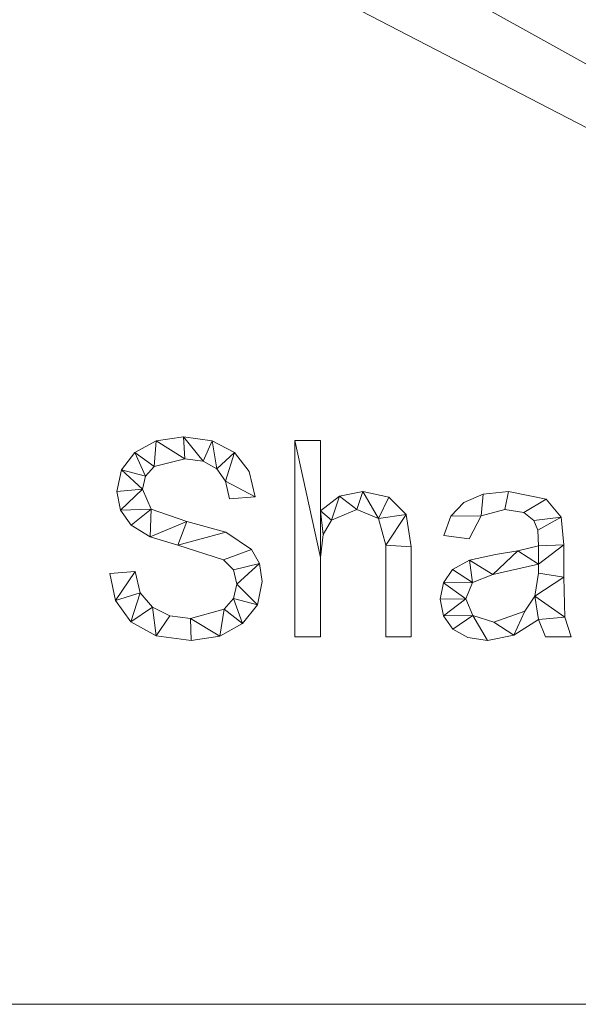
# Model space of a CAD drawing. Units: millimetres. Extents: x -1278 to 10191, y -1214 to 13074.
# Drawn here: x 4082 to 4368, y 6676 to 7181 of the extents above; entities that cross this region are included whole.
import ezdxf

# ---------------------------------------------------------------- set-up
doc = ezdxf.new("R2010")
doc.units = ezdxf.units.MM
doc.layers.add('A-FLOR-____-OTLN', color=192, linetype='Continuous', lineweight=50)
doc.layers.add('A-GENM-____-OTLN', color=13, linetype='Continuous', lineweight=30)

msp = doc.modelspace()

# ---------------------------------------------------------------- meshes
at = {"layer": 'A-FLOR-____-OTLN', "lineweight": 13}
mesh = msp.add_polyface(dxfattribs=at)
corners = [(5240.36, 6675.76, -400), (2840.36, 6675.76, -400), (2840.36, 9375.76, -400), (5240.36, 9375.76, -400)]
mesh.append_faces([[corners[k] for k in face] for face in [(3, 0, 1, 2)]])
mesh = msp.add_polyface(dxfattribs=at)
corners = [(2840.36, 6675.76), (5240.36, 6675.76), (5240.36, 9375.76), (2840.36, 9375.76), (3736.53, 8137.76), (3803.05, 8131.6), (3867.3, 8113.32), (3927.1, 8083.54), (3980.41, 8043.29), (4025.41, 7993.92), (4060.58, 7937.12), (4084.71, 7874.83), (4096.98, 7809.17), (4096.98, 7742.36), (4084.71, 7676.7), (4060.58, 7614.41), (4025.41, 7557.61), (3980.41, 7508.24), (3927.1, 7467.99), (3867.3, 7438.21), (3803.05, 7419.93), (3736.53, 7413.76), (3670.01, 7419.93), (3605.76, 7438.21), (3545.96, 7467.99), (3492.65, 7508.24), (3447.65, 7557.61), (3412.48, 7614.41), (3388.35, 7676.7), (3376.07, 7742.36), (3376.07, 7809.17), (3388.35, 7874.83), (3412.48, 7937.12), (3447.65, 7993.92), (3492.65, 8043.29), (3545.96, 8083.54), (3605.76, 8113.32), (3670.01, 8131.6)]
mesh.append_faces([[corners[k] for k in face] for face in [(26, 0, 25), (30, 0, 29), (19, 1, 18), (16, 1, 15), (7, 2, 6), (9, 2, 8), (5, 3, 4)]], dxfattribs={"vtx0": -1, "vtx1": -1})
mesh.append_faces([[corners[k] for k in face] for face in [(0, 26, 27), (0, 28, 29), (3, 31, 32), (3, 32, 33), (3, 37, 4), (1, 16, 17), (2, 10, 11)]], dxfattribs={"vtx0": -1, "vtx2": -1})
mesh.append_faces([[corners[k] for k in face] for face in [(27, 28, 0), (21, 22, 0), (24, 25, 0), (23, 24, 0), (22, 23, 0), (33, 34, 3), (36, 37, 3), (35, 36, 3), (34, 35, 3), (19, 20, 1), (17, 18, 1), (14, 15, 1), (13, 14, 1), (7, 8, 2), (11, 12, 2), (9, 10, 2)]], dxfattribs={"vtx1": -1, "vtx2": -1})
mesh.append_faces([[corners[k] for k in face] for face in [(20, 21, 0, 1), (3, 0, 30, 31), (12, 13, 1, 2), (5, 6, 2, 3)]], dxfattribs={"vtx1": -1, "vtx3": -1})
mesh = msp.add_polyface(dxfattribs=at)
corners = [(2840.36, 6675.76, -400), (5240.36, 6675.76, -400), (5240.36, 6675.76), (2840.36, 6675.76)]
mesh.append_faces([[corners[k] for k in face] for face in [(0, 1, 2, 3)]])
at = {"layer": 'A-GENM-____-OTLN', "lineweight": 9}
mesh = msp.add_polyface(dxfattribs=at)
corners = [(4189.29, 6935, 10), (4202.33, 6936.05, 10), (4199.4, 6949.04, 10), (4191.85, 6958.69, 10), (4180.39, 6964.67, 10), (4165.74, 6966.67, 10), (4151.57, 6964.69, 10), (4140.73, 6958.75, 10), (4133.84, 6949.79, 10), (4131.54, 6938.73, 10), (4133.37, 6929.07, 10), (4138.86, 6921.39, 10), (4148.51, 6915.49, 10), (4162.8, 6911.12, 10), (4186.22, 6903.63, 10), (4191.31, 6898.57, 10), (4193.01, 6891.2, 10), (4191.37, 6883.9, 10), (4186.44, 6878.29, 10), (4169.21, 6873.53, 10), (4158.64, 6874.98, 10), (4149.75, 6879.31, 10), (4143.5, 6886.81, 10), (4140.86, 6897.75, 10), (4127.82, 6896.64, 10), (4130.85, 6882.86, 10), (4138.7, 6871.9, 10), (4151.58, 6864.74, 10), (4169.67, 6862.36, 10), (4184.35, 6864.51, 10), (4195.97, 6870.96, 10), (4203.53, 6880.66, 10), (4206.05, 6892.57, 10), (4204.68, 6901.77, 10), (4200.55, 6908.89, 10), (4187.32, 6917.87, 10), (4167.37, 6923.39, 10), (4149.09, 6929.72, 10), (4144.58, 6939.83, 10), (4146.1, 6946.57, 10), (4150.64, 6951.49, 10), (4166.35, 6955.49, 10), (4175.8, 6954.21, 10), (4182.77, 6950.35, 10), (4187.26, 6943.95, 10)]
mesh.append_faces([[corners[k] for k in face] for face in [(44, 3, 43)]], dxfattribs={"vtx0": -1, "vtx1": -1})
mesh.append_faces([[corners[k] for k in face] for face in [(22, 25, 26, 21), (20, 27, 28, 19), (19, 28, 29, 18), (27, 20, 21, 26), (39, 7, 8, 38), (37, 11, 12, 36), (40, 6, 7, 39), (6, 40, 41, 5), (36, 12, 13, 35), (30, 17, 18, 29), (34, 14, 15, 33), (35, 13, 14, 34), (31, 16, 17, 30), (33, 15, 16), (4, 42, 43, 3), (5, 41, 42, 4)]], dxfattribs={"vtx0": -1, "vtx2": -1})
mesh.append_faces([[corners[k] for k in face] for face in [(16, 31, 32, 33)]], dxfattribs={"vtx0": -1, "vtx3": -1})
mesh.append_faces([[corners[k] for k in face] for face in [(0, 1, 44)]], dxfattribs={"vtx1": -1})
mesh.append_faces([[corners[k] for k in face] for face in [(9, 10, 38, 8), (2, 3, 44, 1)]], dxfattribs={"vtx1": -1, "vtx2": -1})
mesh.append_faces([[corners[k] for k in face] for face in [(10, 11, 37, 38)]], dxfattribs={"vtx1": -1, "vtx3": -1})
mesh.append_faces([[corners[k] for k in face] for face in [(23, 24, 25, 22)]], dxfattribs={"vtx2": -1})
mesh = msp.add_polyface(dxfattribs=at)
corners = [(4189.29, 6935), (4187.26, 6943.95), (4182.77, 6950.35), (4175.8, 6954.21), (4166.35, 6955.49), (4150.64, 6951.49), (4146.1, 6946.57), (4144.58, 6939.83), (4149.09, 6929.72), (4167.37, 6923.39), (4187.32, 6917.87), (4200.55, 6908.89), (4204.68, 6901.77), (4206.05, 6892.57), (4203.53, 6880.66), (4195.97, 6870.96), (4184.35, 6864.51), (4169.67, 6862.36), (4151.58, 6864.74), (4138.7, 6871.9), (4130.85, 6882.86), (4127.82, 6896.64), (4140.86, 6897.75), (4143.5, 6886.81), (4149.75, 6879.31), (4158.64, 6874.98), (4169.21, 6873.53), (4186.44, 6878.29), (4191.37, 6883.9), (4193.01, 6891.2), (4191.31, 6898.57), (4186.22, 6903.63), (4162.8, 6911.12), (4148.51, 6915.49), (4138.86, 6921.39), (4133.37, 6929.07), (4131.54, 6938.73), (4133.84, 6949.79), (4140.73, 6958.75), (4151.57, 6964.69), (4165.74, 6966.67), (4180.39, 6964.67), (4191.85, 6958.69), (4199.4, 6949.04), (4202.33, 6936.05)]
mesh.append_faces([[corners[k] for k in face] for face in [(22, 20, 21)]], dxfattribs={"vtx0": -1})
mesh.append_faces([[corners[k] for k in face] for face in [(25, 18, 24)]], dxfattribs={"vtx0": -1, "vtx1": -1})
mesh.append_faces([[corners[k] for k in face] for face in [(28, 14, 15, 27), (27, 15, 16, 26), (42, 1, 2, 41), (41, 2, 3, 40), (40, 3, 4, 39), (32, 9, 10), (19, 23, 24, 18), (23, 19, 20, 22), (33, 8, 9, 32), (5, 38, 39, 4), (38, 5, 6, 37), (7, 36, 37, 6), (26, 16, 17)]], dxfattribs={"vtx0": -1, "vtx2": -1})
mesh.append_faces([[corners[k] for k in face] for face in [(1, 42, 43, 44), (8, 33, 34, 35)]], dxfattribs={"vtx0": -1, "vtx3": -1})
mesh.append_faces([[corners[k] for k in face] for face in [(13, 14, 29, 12), (29, 30, 12), (28, 29, 14)]], dxfattribs={"vtx1": -1, "vtx2": -1})
mesh.append_faces([[corners[k] for k in face] for face in [(11, 12, 30, 31), (31, 32, 10, 11), (17, 18, 25, 26), (7, 8, 35, 36)]], dxfattribs={"vtx1": -1, "vtx3": -1})
mesh.append_faces([[corners[k] for k in face] for face in [(44, 0, 1)]], dxfattribs={"vtx2": -1})
mesh = msp.add_polyface(dxfattribs=at)
corners = [(4140.73, 6958.75, 10), (4151.57, 6964.69, 10), (4151.57, 6964.69), (4140.73, 6958.75)]
mesh.append_faces([[corners[k] for k in face] for face in [(3, 0, 1, 2)]])
mesh = msp.add_polyface(dxfattribs=at)
corners = [(4151.57, 6964.69, 10), (4165.74, 6966.67, 10), (4165.74, 6966.67), (4151.57, 6964.69)]
mesh.append_faces([[corners[k] for k in face] for face in [(0, 1, 2, 3)]])
mesh = msp.add_polyface(dxfattribs=at)
corners = [(4165.74, 6966.67, 10), (4180.39, 6964.67, 10), (4180.39, 6964.67), (4165.74, 6966.67)]
mesh.append_faces([[corners[k] for k in face] for face in [(3, 0, 1, 2)]])
mesh = msp.add_polyface(dxfattribs=at)
corners = [(4180.39, 6964.67, 10), (4191.85, 6958.69, 10), (4191.85, 6958.69), (4180.39, 6964.67)]
mesh.append_faces([[corners[k] for k in face] for face in [(0, 1, 2, 3)]])
mesh = msp.add_polyface(dxfattribs=at)
corners = [(4282.42, 6864.22, 10), (4282.42, 6910.38, 10), (4279.85, 6926.98, 10), (4270.9, 6935.85, 10), (4257.54, 6938.73, 10), (4245.61, 6936.24, 10), (4235.85, 6928.77, 10), (4235.85, 6964.8, 10), (4222.82, 6964.8, 10), (4222.82, 6864.22, 10), (4235.85, 6864.22, 10), (4235.85, 6904.88, 10), (4237.29, 6916.57, 10), (4241.59, 6924.04, 10), (4254.6, 6929.41, 10), (4265.67, 6924.86, 10), (4269.38, 6911.19, 10), (4269.38, 6864.22, 10)]
mesh.append_faces([[corners[k] for k in face] for face in [(6, 12, 13, 5), (6, 11, 12), (16, 1, 2), (15, 3, 4, 14), (5, 13, 14, 4)]], dxfattribs={"vtx0": -1, "vtx2": -1})
mesh.append_faces([[corners[k] for k in face] for face in [(2, 3, 15, 16)]], dxfattribs={"vtx1": -1, "vtx3": -1})
mesh.append_faces([[corners[k] for k in face] for face in [(17, 0, 1, 16), (9, 10, 11, 8)]], dxfattribs={"vtx2": -1})
mesh.append_faces([[corners[k] for k in face] for face in [(6, 7, 8, 11)]], dxfattribs={"vtx2": -1, "vtx3": -1})
mesh = msp.add_polyface(dxfattribs=at)
corners = [(4282.42, 6864.22), (4269.38, 6864.22), (4269.38, 6911.19), (4265.67, 6924.86), (4254.6, 6929.41), (4241.59, 6924.04), (4237.29, 6916.57), (4235.85, 6904.88), (4235.85, 6864.22), (4222.82, 6864.22), (4222.82, 6964.8), (4235.85, 6964.8), (4235.85, 6928.77), (4245.61, 6936.24), (4257.54, 6938.73), (4270.9, 6935.85), (4279.85, 6926.98), (4282.42, 6910.38)]
mesh.append_faces([[corners[k] for k in face] for face in [(7, 12, 6)]], dxfattribs={"vtx0": -1, "vtx1": -1})
mesh.append_faces([[corners[k] for k in face] for face in [(14, 3, 4, 13), (5, 12, 13, 4)]], dxfattribs={"vtx0": -1, "vtx2": -1})
mesh.append_faces([[corners[k] for k in face] for face in [(3, 14, 15, 16)]], dxfattribs={"vtx0": -1, "vtx3": -1})
mesh.append_faces([[corners[k] for k in face] for face in [(1, 2, 17, 0)]], dxfattribs={"vtx1": -1})
mesh.append_faces([[corners[k] for k in face] for face in [(5, 6, 12)]], dxfattribs={"vtx1": -1, "vtx2": -1})
mesh.append_faces([[corners[k] for k in face] for face in [(2, 3, 16, 17)]], dxfattribs={"vtx1": -1, "vtx3": -1})
mesh.append_faces([[corners[k] for k in face] for face in [(10, 11, 12, 7)]], dxfattribs={"vtx2": -1, "vtx3": -1})
mesh.append_faces([[corners[k] for k in face] for face in [(7, 8, 9, 10)]], dxfattribs={"vtx3": -1})
mesh = msp.add_polyface(dxfattribs=at)
corners = [(4222.82, 6964.8, 10), (4235.85, 6964.8, 10), (4235.85, 6964.8), (4222.82, 6964.8)]
mesh.append_faces([[corners[k] for k in face] for face in [(0, 1, 2, 3)]])
mesh = msp.add_polyface(dxfattribs=at)
corners = [(4222.82, 6864.22, 10), (4222.82, 6964.8, 10), (4222.82, 6964.8), (4222.82, 6864.22)]
mesh.append_faces([[corners[k] for k in face] for face in [(0, 1, 2, 3)]])
mesh = msp.add_polyface(dxfattribs=at)
corners = [(4235.85, 6964.8, 10), (4235.85, 6928.77, 10), (4235.85, 6928.77), (4235.85, 6964.8)]
mesh.append_faces([[corners[k] for k in face] for face in [(0, 1, 2, 3)]])
mesh = msp.add_polyface(dxfattribs=at)
corners = [(4133.84, 6949.79, 10), (4140.73, 6958.75, 10), (4140.73, 6958.75), (4133.84, 6949.79)]
mesh.append_faces([[corners[k] for k in face] for face in [(0, 1, 2, 3)]])
mesh = msp.add_polyface(dxfattribs=at)
corners = [(4191.85, 6958.69, 10), (4199.4, 6949.04, 10), (4199.4, 6949.04), (4191.85, 6958.69)]
mesh.append_faces([[corners[k] for k in face] for face in [(0, 1, 2, 3)]])
mesh = msp.add_polyface(dxfattribs=at)
corners = [(4166.35, 6955.49, 10), (4150.64, 6951.49, 10), (4150.64, 6951.49), (4166.35, 6955.49)]
mesh.append_faces([[corners[k] for k in face] for face in [(3, 0, 1, 2)]])
mesh = msp.add_polyface(dxfattribs=at)
corners = [(4175.8, 6954.21, 10), (4166.35, 6955.49, 10), (4166.35, 6955.49), (4175.8, 6954.21)]
mesh.append_faces([[corners[k] for k in face] for face in [(0, 1, 2, 3)]])
mesh = msp.add_polyface(dxfattribs=at)
corners = [(4182.77, 6950.35, 10), (4175.8, 6954.21, 10), (4175.8, 6954.21), (4182.77, 6950.35)]
mesh.append_faces([[corners[k] for k in face] for face in [(0, 1, 2, 3)]])
mesh = msp.add_polyface(dxfattribs=at)
corners = [(4131.54, 6938.73, 10), (4133.84, 6949.79, 10), (4133.84, 6949.79), (4131.54, 6938.73)]
mesh.append_faces([[corners[k] for k in face] for face in [(3, 0, 1, 2)]])
mesh = msp.add_polyface(dxfattribs=at)
corners = [(4150.64, 6951.49, 10), (4146.1, 6946.57, 10), (4146.1, 6946.57), (4150.64, 6951.49)]
mesh.append_faces([[corners[k] for k in face] for face in [(0, 1, 2, 3)]])
mesh = msp.add_polyface(dxfattribs=at)
corners = [(4187.26, 6943.95, 10), (4182.77, 6950.35, 10), (4182.77, 6950.35), (4187.26, 6943.95)]
mesh.append_faces([[corners[k] for k in face] for face in [(0, 1, 2, 3)]])
mesh = msp.add_polyface(dxfattribs=at)
corners = [(4199.4, 6949.04, 10), (4202.33, 6936.05, 10), (4202.33, 6936.05), (4199.4, 6949.04)]
mesh.append_faces([[corners[k] for k in face] for face in [(0, 1, 2, 3)]])
mesh = msp.add_polyface(dxfattribs=at)
corners = [(4146.1, 6946.57, 10), (4144.58, 6939.83, 10), (4144.58, 6939.83), (4146.1, 6946.57)]
mesh.append_faces([[corners[k] for k in face] for face in [(0, 1, 2, 3)]])
mesh = msp.add_polyface(dxfattribs=at)
corners = [(4189.29, 6935, 10), (4187.26, 6943.95, 10), (4187.26, 6943.95), (4189.29, 6935)]
mesh.append_faces([[corners[k] for k in face] for face in [(0, 1, 2, 3)]])
mesh = msp.add_polyface(dxfattribs=at)
corners = [(4133.37, 6929.07, 10), (4131.54, 6938.73, 10), (4131.54, 6938.73), (4133.37, 6929.07)]
mesh.append_faces([[corners[k] for k in face] for face in [(0, 1, 2, 3)]])
mesh = msp.add_polyface(dxfattribs=at)
corners = [(4144.58, 6939.83, 10), (4149.09, 6929.72, 10), (4149.09, 6929.72), (4144.58, 6939.83)]
mesh.append_faces([[corners[k] for k in face] for face in [(0, 1, 2, 3)]])
mesh = msp.add_polyface(dxfattribs=at)
corners = [(4245.61, 6936.24, 10), (4257.54, 6938.73, 10), (4257.54, 6938.73), (4245.61, 6936.24)]
mesh.append_faces([[corners[k] for k in face] for face in [(0, 1, 2, 3)]])
mesh = msp.add_polyface(dxfattribs=at)
corners = [(4257.54, 6938.73, 10), (4270.9, 6935.85, 10), (4270.9, 6935.85), (4257.54, 6938.73)]
mesh.append_faces([[corners[k] for k in face] for face in [(0, 1, 2, 3)]])
mesh = msp.add_polyface(dxfattribs=at)
corners = [(4364.38, 6864.22, 10), (4361.21, 6874.35, 10), (4360.65, 6894.72, 10), (4360.65, 6911.34, 10), (4359.24, 6925.47, 10), (4351.65, 6934.84, 10), (4332.28, 6938.73, 10), (4319.31, 6937.31, 10), (4309.47, 6933.05, 10), (4302.76, 6925.98, 10), (4299.19, 6916.11, 10), (4312.22, 6914.51, 10), (4318.35, 6926.26, 10), (4330.5, 6929.41, 10), (4340.14, 6927.86, 10), (4345.33, 6923.77, 10), (4347.28, 6918.86, 10), (4347.62, 6910.79, 10), (4337.11, 6908.23, 10), (4325.7, 6906.48, 10), (4312.35, 6903.56, 10), (4303.67, 6898.64, 10), (4298.91, 6891.9, 10), (4297.32, 6883.54, 10), (4298.94, 6874.93, 10), (4303.8, 6868.18, 10), (4311.46, 6863.81, 10), (4321.51, 6862.36, 10), (4335.05, 6865.02, 10), (4347.62, 6873.01, 10), (4351.34, 6864.22, 10), (4347.62, 6896.82, 10), (4345.89, 6885.09, 10), (4340.73, 6877.37, 10), (4324.83, 6871.67, 10), (4314.09, 6875.08, 10), (4310.36, 6883.75, 10), (4313.82, 6892.04, 10), (4324.2, 6896.12, 10), (4347.62, 6901.47, 10)]
mesh.append_faces([[corners[k] for k in face] for face in [(25, 35, 24)]], dxfattribs={"vtx0": -1, "vtx1": -1})
mesh.append_faces([[corners[k] for k in face] for face in [(39, 3, 17)]], dxfattribs={"vtx0": -1, "vtx1": -1, "vtx2": -1})
mesh.append_faces([[corners[k] for k in face] for face in [(32, 29, 1, 2)]], dxfattribs={"vtx0": -1, "vtx1": -1, "vtx3": -1})
mesh.append_faces([[corners[k] for k in face] for face in [(33, 28, 29, 32), (36, 23, 24, 35), (18, 38, 39, 17), (4, 15, 16), (5, 14, 15, 4), (6, 13, 14, 5), (13, 6, 7, 12), (37, 21, 22)]], dxfattribs={"vtx0": -1, "vtx2": -1})
mesh.append_faces([[corners[k] for k in face] for face in [(35, 25, 26, 27), (38, 18, 19, 20), (12, 7, 8, 9)]], dxfattribs={"vtx0": -1, "vtx3": -1})
mesh.append_faces([[corners[k] for k in face] for face in [(31, 32, 2), (33, 34, 28)]], dxfattribs={"vtx1": -1, "vtx2": -1})
mesh.append_faces([[corners[k] for k in face] for face in [(39, 31, 2, 3), (34, 35, 27, 28), (37, 38, 20, 21), (22, 23, 36, 37), (3, 4, 16, 17)]], dxfattribs={"vtx1": -1, "vtx3": -1})
mesh.append_faces([[corners[k] for k in face] for face in [(30, 0, 1, 29)]], dxfattribs={"vtx2": -1})
mesh.append_faces([[corners[k] for k in face] for face in [(9, 10, 11, 12)]], dxfattribs={"vtx3": -1})
mesh = msp.add_polyface(dxfattribs=at)
corners = [(4364.38, 6864.22), (4351.34, 6864.22), (4347.62, 6873.01), (4335.05, 6865.02), (4321.51, 6862.36), (4311.46, 6863.81), (4303.8, 6868.18), (4298.94, 6874.93), (4297.32, 6883.54), (4298.91, 6891.9), (4303.67, 6898.64), (4312.35, 6903.56), (4325.7, 6906.48), (4337.11, 6908.23), (4347.62, 6910.79), (4347.28, 6918.86), (4345.33, 6923.77), (4340.14, 6927.86), (4330.5, 6929.41), (4318.35, 6926.26), (4312.22, 6914.51), (4299.19, 6916.11), (4302.76, 6925.98), (4309.47, 6933.05), (4319.31, 6937.31), (4332.28, 6938.73), (4351.65, 6934.84), (4359.24, 6925.47), (4360.65, 6911.34), (4360.65, 6894.72), (4361.21, 6874.35), (4347.62, 6896.82), (4347.62, 6901.47), (4324.2, 6896.12), (4313.82, 6892.04), (4310.36, 6883.75), (4314.09, 6875.08), (4324.83, 6871.67), (4340.73, 6877.37), (4345.89, 6885.09)]
mesh.append_faces([[corners[k] for k in face] for face in [(33, 13, 32), (35, 9, 34)]], dxfattribs={"vtx0": -1, "vtx1": -1})
mesh.append_faces([[corners[k] for k in face] for face in [(30, 2, 39)]], dxfattribs={"vtx0": -1, "vtx1": -1, "vtx2": -1})
mesh.append_faces([[corners[k] for k in face] for face in [(15, 27, 28, 14), (27, 15, 16), (29, 31, 32, 28), (7, 35, 36, 6), (4, 36, 37, 3)]], dxfattribs={"vtx0": -1, "vtx2": -1})
mesh.append_faces([[corners[k] for k in face] for face in [(32, 13, 14, 28)]], dxfattribs={"vtx0": -1, "vtx2": -1, "vtx3": -1})
mesh.append_faces([[corners[k] for k in face] for face in [(34, 9, 10, 11), (35, 7, 8, 9)]], dxfattribs={"vtx0": -1, "vtx3": -1})
mesh.append_faces([[corners[k] for k in face] for face in [(12, 13, 33, 11), (23, 24, 19, 22), (37, 38, 3), (33, 34, 11), (5, 6, 36, 4)]], dxfattribs={"vtx1": -1, "vtx2": -1})
mesh.append_faces([[corners[k] for k in face] for face in [(16, 17, 26, 27), (17, 18, 25, 26), (24, 25, 18, 19), (39, 31, 29, 30), (38, 39, 2, 3)]], dxfattribs={"vtx1": -1, "vtx3": -1})
mesh.append_faces([[corners[k] for k in face] for face in [(20, 21, 22, 19)]], dxfattribs={"vtx2": -1})
mesh.append_faces([[corners[k] for k in face] for face in [(30, 0, 1, 2)]], dxfattribs={"vtx3": -1})
mesh = msp.add_polyface(dxfattribs=at)
corners = [(4309.47, 6933.05, 10), (4319.31, 6937.31, 10), (4319.31, 6937.31), (4309.47, 6933.05)]
mesh.append_faces([[corners[k] for k in face] for face in [(3, 0, 1, 2)]])
mesh = msp.add_polyface(dxfattribs=at)
corners = [(4319.31, 6937.31, 10), (4332.28, 6938.73, 10), (4332.28, 6938.73), (4319.31, 6937.31)]
mesh.append_faces([[corners[k] for k in face] for face in [(0, 1, 2, 3)]])
mesh = msp.add_polyface(dxfattribs=at)
corners = [(4332.28, 6938.73, 10), (4351.65, 6934.84, 10), (4351.65, 6934.84), (4332.28, 6938.73)]
mesh.append_faces([[corners[k] for k in face] for face in [(0, 1, 2, 3)]])
mesh = msp.add_polyface(dxfattribs=at)
corners = [(4202.33, 6936.05, 10), (4189.29, 6935, 10), (4189.29, 6935), (4202.33, 6936.05)]
mesh.append_faces([[corners[k] for k in face] for face in [(0, 1, 2, 3)]])
mesh = msp.add_polyface(dxfattribs=at)
corners = [(4235.85, 6928.77, 10), (4245.61, 6936.24, 10), (4245.61, 6936.24), (4235.85, 6928.77)]
mesh.append_faces([[corners[k] for k in face] for face in [(0, 1, 2, 3)]])
mesh = msp.add_polyface(dxfattribs=at)
corners = [(4270.9, 6935.85, 10), (4279.85, 6926.98, 10), (4279.85, 6926.98), (4270.9, 6935.85)]
mesh.append_faces([[corners[k] for k in face] for face in [(0, 1, 2, 3)]])
mesh = msp.add_polyface(dxfattribs=at)
corners = [(4302.76, 6925.98, 10), (4309.47, 6933.05, 10), (4309.47, 6933.05), (4302.76, 6925.98)]
mesh.append_faces([[corners[k] for k in face] for face in [(3, 0, 1, 2)]])
mesh = msp.add_polyface(dxfattribs=at)
corners = [(4351.65, 6934.84, 10), (4359.24, 6925.47, 10), (4359.24, 6925.47), (4351.65, 6934.84)]
mesh.append_faces([[corners[k] for k in face] for face in [(3, 0, 1, 2)]])
mesh = msp.add_polyface(dxfattribs=at)
corners = [(4138.86, 6921.39, 10), (4133.37, 6929.07, 10), (4133.37, 6929.07), (4138.86, 6921.39)]
mesh.append_faces([[corners[k] for k in face] for face in [(0, 1, 2, 3)]])
mesh = msp.add_polyface(dxfattribs=at)
corners = [(4149.09, 6929.72, 10), (4167.37, 6923.39, 10), (4167.37, 6923.39), (4149.09, 6929.72)]
mesh.append_faces([[corners[k] for k in face] for face in [(0, 1, 2, 3)]])
mesh = msp.add_polyface(dxfattribs=at)
corners = [(4254.6, 6929.41, 10), (4241.59, 6924.04, 10), (4241.59, 6924.04), (4254.6, 6929.41)]
mesh.append_faces([[corners[k] for k in face] for face in [(0, 1, 2, 3)]])
mesh = msp.add_polyface(dxfattribs=at)
corners = [(4265.67, 6924.86, 10), (4254.6, 6929.41, 10), (4254.6, 6929.41), (4265.67, 6924.86)]
mesh.append_faces([[corners[k] for k in face] for face in [(0, 1, 2, 3)]])
mesh = msp.add_polyface(dxfattribs=at)
corners = [(4279.85, 6926.98, 10), (4282.42, 6910.38, 10), (4282.42, 6910.38), (4279.85, 6926.98)]
mesh.append_faces([[corners[k] for k in face] for face in [(0, 1, 2, 3)]])
mesh = msp.add_polyface(dxfattribs=at)
corners = [(4330.5, 6929.41, 10), (4318.35, 6926.26, 10), (4318.35, 6926.26), (4330.5, 6929.41)]
mesh.append_faces([[corners[k] for k in face] for face in [(0, 1, 2, 3)]])
mesh = msp.add_polyface(dxfattribs=at)
corners = [(4340.14, 6927.86, 10), (4330.5, 6929.41, 10), (4330.5, 6929.41), (4340.14, 6927.86)]
mesh.append_faces([[corners[k] for k in face] for face in [(0, 1, 2, 3)]])
mesh = msp.add_polyface(dxfattribs=at)
corners = [(4345.33, 6923.77, 10), (4340.14, 6927.86, 10), (4340.14, 6927.86), (4345.33, 6923.77)]
mesh.append_faces([[corners[k] for k in face] for face in [(3, 0, 1, 2)]])
mesh = msp.add_polyface(dxfattribs=at)
corners = [(4167.37, 6923.39, 10), (4187.32, 6917.87, 10), (4187.32, 6917.87), (4167.37, 6923.39)]
mesh.append_faces([[corners[k] for k in face] for face in [(3, 0, 1, 2)]])
mesh = msp.add_polyface(dxfattribs=at)
corners = [(4241.59, 6924.04, 10), (4237.29, 6916.57, 10), (4237.29, 6916.57), (4241.59, 6924.04)]
mesh.append_faces([[corners[k] for k in face] for face in [(0, 1, 2, 3)]])
mesh = msp.add_polyface(dxfattribs=at)
corners = [(4269.38, 6911.19, 10), (4265.67, 6924.86, 10), (4265.67, 6924.86), (4269.38, 6911.19)]
mesh.append_faces([[corners[k] for k in face] for face in [(0, 1, 2, 3)]])
mesh = msp.add_polyface(dxfattribs=at)
corners = [(4299.19, 6916.11, 10), (4302.76, 6925.98, 10), (4302.76, 6925.98), (4299.19, 6916.11)]
mesh.append_faces([[corners[k] for k in face] for face in [(0, 1, 2, 3)]])
mesh = msp.add_polyface(dxfattribs=at)
corners = [(4318.35, 6926.26, 10), (4312.22, 6914.51, 10), (4312.22, 6914.51), (4318.35, 6926.26)]
mesh.append_faces([[corners[k] for k in face] for face in [(0, 1, 2, 3)]])
mesh = msp.add_polyface(dxfattribs=at)
corners = [(4347.28, 6918.86, 10), (4345.33, 6923.77, 10), (4345.33, 6923.77), (4347.28, 6918.86)]
mesh.append_faces([[corners[k] for k in face] for face in [(3, 0, 1, 2)]])
mesh = msp.add_polyface(dxfattribs=at)
corners = [(4359.24, 6925.47, 10), (4360.65, 6911.34, 10), (4360.65, 6911.34), (4359.24, 6925.47)]
mesh.append_faces([[corners[k] for k in face] for face in [(0, 1, 2, 3)]])
mesh = msp.add_polyface(dxfattribs=at)
corners = [(4148.51, 6915.49, 10), (4138.86, 6921.39, 10), (4138.86, 6921.39), (4148.51, 6915.49)]
mesh.append_faces([[corners[k] for k in face] for face in [(3, 0, 1, 2)]])
mesh = msp.add_polyface(dxfattribs=at)
corners = [(4187.32, 6917.87, 10), (4200.55, 6908.89, 10), (4200.55, 6908.89), (4187.32, 6917.87)]
mesh.append_faces([[corners[k] for k in face] for face in [(0, 1, 2, 3)]])
mesh = msp.add_polyface(dxfattribs=at)
corners = [(4237.29, 6916.57, 10), (4235.85, 6904.88, 10), (4235.85, 6904.88), (4237.29, 6916.57)]
mesh.append_faces([[corners[k] for k in face] for face in [(3, 0, 1, 2)]])
mesh = msp.add_polyface(dxfattribs=at)
corners = [(4347.62, 6910.79, 10), (4347.28, 6918.86, 10), (4347.28, 6918.86), (4347.62, 6910.79)]
mesh.append_faces([[corners[k] for k in face] for face in [(0, 1, 2, 3)]])
mesh = msp.add_polyface(dxfattribs=at)
corners = [(4162.8, 6911.12, 10), (4148.51, 6915.49, 10), (4148.51, 6915.49), (4162.8, 6911.12)]
mesh.append_faces([[corners[k] for k in face] for face in [(0, 1, 2, 3)]])
mesh = msp.add_polyface(dxfattribs=at)
corners = [(4312.22, 6914.51, 10), (4299.19, 6916.11, 10), (4299.19, 6916.11), (4312.22, 6914.51)]
mesh.append_faces([[corners[k] for k in face] for face in [(3, 0, 1, 2)]])
mesh = msp.add_polyface(dxfattribs=at)
corners = [(4186.22, 6903.63, 10), (4162.8, 6911.12, 10), (4162.8, 6911.12), (4186.22, 6903.63)]
mesh.append_faces([[corners[k] for k in face] for face in [(3, 0, 1, 2)]])
mesh = msp.add_polyface(dxfattribs=at)
corners = [(4200.55, 6908.89, 10), (4204.68, 6901.77, 10), (4204.68, 6901.77), (4200.55, 6908.89)]
mesh.append_faces([[corners[k] for k in face] for face in [(0, 1, 2, 3)]])
mesh = msp.add_polyface(dxfattribs=at)
corners = [(4269.38, 6864.22, 10), (4269.38, 6911.19, 10), (4269.38, 6911.19), (4269.38, 6864.22)]
mesh.append_faces([[corners[k] for k in face] for face in [(0, 1, 2, 3)]])
mesh = msp.add_polyface(dxfattribs=at)
corners = [(4282.42, 6910.38, 10), (4282.42, 6864.22, 10), (4282.42, 6864.22), (4282.42, 6910.38)]
mesh.append_faces([[corners[k] for k in face] for face in [(0, 1, 2, 3)]])
mesh = msp.add_polyface(dxfattribs=at)
corners = [(4312.35, 6903.56, 10), (4325.7, 6906.48, 10), (4325.7, 6906.48), (4312.35, 6903.56)]
mesh.append_faces([[corners[k] for k in face] for face in [(0, 1, 2, 3)]])
mesh = msp.add_polyface(dxfattribs=at)
corners = [(4325.7, 6906.48, 10), (4337.11, 6908.23, 10), (4337.11, 6908.23), (4325.7, 6906.48)]
mesh.append_faces([[corners[k] for k in face] for face in [(0, 1, 2, 3)]])
mesh = msp.add_polyface(dxfattribs=at)
corners = [(4337.11, 6908.23, 10), (4347.62, 6910.79, 10), (4347.62, 6910.79), (4337.11, 6908.23)]
mesh.append_faces([[corners[k] for k in face] for face in [(3, 0, 1, 2)]])
mesh = msp.add_polyface(dxfattribs=at)
corners = [(4360.65, 6911.34, 10), (4360.65, 6894.72, 10), (4360.65, 6894.72), (4360.65, 6911.34)]
mesh.append_faces([[corners[k] for k in face] for face in [(3, 0, 1, 2)]])
mesh = msp.add_polyface(dxfattribs=at)
corners = [(4191.31, 6898.57, 10), (4186.22, 6903.63, 10), (4186.22, 6903.63), (4191.31, 6898.57)]
mesh.append_faces([[corners[k] for k in face] for face in [(0, 1, 2, 3)]])
mesh = msp.add_polyface(dxfattribs=at)
corners = [(4204.68, 6901.77, 10), (4206.05, 6892.57, 10), (4206.05, 6892.57), (4204.68, 6901.77)]
mesh.append_faces([[corners[k] for k in face] for face in [(3, 0, 1, 2)]])
mesh = msp.add_polyface(dxfattribs=at)
corners = [(4235.85, 6904.88, 10), (4235.85, 6864.22, 10), (4235.85, 6864.22), (4235.85, 6904.88)]
mesh.append_faces([[corners[k] for k in face] for face in [(0, 1, 2, 3)]])
mesh = msp.add_polyface(dxfattribs=at)
corners = [(4303.67, 6898.64, 10), (4312.35, 6903.56, 10), (4312.35, 6903.56), (4303.67, 6898.64)]
mesh.append_faces([[corners[k] for k in face] for face in [(0, 1, 2, 3)]])
mesh = msp.add_polyface(dxfattribs=at)
corners = [(4347.62, 6901.47, 10), (4324.2, 6896.12, 10), (4324.2, 6896.12), (4347.62, 6901.47)]
mesh.append_faces([[corners[k] for k in face] for face in [(0, 1, 2, 3)]])
mesh = msp.add_polyface(dxfattribs=at)
corners = [(4347.62, 6896.82, 10), (4347.62, 6901.47, 10), (4347.62, 6901.47), (4347.62, 6896.82)]
mesh.append_faces([[corners[k] for k in face] for face in [(3, 0, 1, 2)]])
mesh = msp.add_polyface(dxfattribs=at)
corners = [(4127.82, 6896.64, 10), (4140.86, 6897.75, 10), (4140.86, 6897.75), (4127.82, 6896.64)]
mesh.append_faces([[corners[k] for k in face] for face in [(0, 1, 2, 3)]])
mesh = msp.add_polyface(dxfattribs=at)
corners = [(4130.85, 6882.86, 10), (4127.82, 6896.64, 10), (4127.82, 6896.64), (4130.85, 6882.86)]
mesh.append_faces([[corners[k] for k in face] for face in [(3, 0, 1, 2)]])
mesh = msp.add_polyface(dxfattribs=at)
corners = [(4140.86, 6897.75, 10), (4143.5, 6886.81, 10), (4143.5, 6886.81), (4140.86, 6897.75)]
mesh.append_faces([[corners[k] for k in face] for face in [(3, 0, 1, 2)]])
mesh = msp.add_polyface(dxfattribs=at)
corners = [(4193.01, 6891.2, 10), (4191.31, 6898.57, 10), (4191.31, 6898.57), (4193.01, 6891.2)]
mesh.append_faces([[corners[k] for k in face] for face in [(0, 1, 2, 3)]])
mesh = msp.add_polyface(dxfattribs=at)
corners = [(4298.91, 6891.9, 10), (4303.67, 6898.64, 10), (4303.67, 6898.64), (4298.91, 6891.9)]
mesh.append_faces([[corners[k] for k in face] for face in [(3, 0, 1, 2)]])
mesh = msp.add_polyface(dxfattribs=at)
corners = [(4345.89, 6885.09, 10), (4347.62, 6896.82, 10), (4347.62, 6896.82), (4345.89, 6885.09)]
mesh.append_faces([[corners[k] for k in face] for face in [(0, 1, 2, 3)]])
mesh = msp.add_polyface(dxfattribs=at)
corners = [(4206.05, 6892.57, 10), (4203.53, 6880.66, 10), (4203.53, 6880.66), (4206.05, 6892.57)]
mesh.append_faces([[corners[k] for k in face] for face in [(0, 1, 2, 3)]])
mesh = msp.add_polyface(dxfattribs=at)
corners = [(4297.32, 6883.54, 10), (4298.91, 6891.9, 10), (4298.91, 6891.9), (4297.32, 6883.54)]
mesh.append_faces([[corners[k] for k in face] for face in [(3, 0, 1, 2)]])
mesh = msp.add_polyface(dxfattribs=at)
corners = [(4313.82, 6892.04, 10), (4310.36, 6883.75, 10), (4310.36, 6883.75), (4313.82, 6892.04)]
mesh.append_faces([[corners[k] for k in face] for face in [(3, 0, 1, 2)]])
mesh = msp.add_polyface(dxfattribs=at)
corners = [(4324.2, 6896.12, 10), (4313.82, 6892.04, 10), (4313.82, 6892.04), (4324.2, 6896.12)]
mesh.append_faces([[corners[k] for k in face] for face in [(0, 1, 2, 3)]])
mesh = msp.add_polyface(dxfattribs=at)
corners = [(4360.65, 6894.72, 10), (4361.21, 6874.35, 10), (4361.21, 6874.35), (4360.65, 6894.72)]
mesh.append_faces([[corners[k] for k in face] for face in [(0, 1, 2, 3)]])
mesh = msp.add_polyface(dxfattribs=at)
corners = [(4143.5, 6886.81, 10), (4149.75, 6879.31, 10), (4149.75, 6879.31), (4143.5, 6886.81)]
mesh.append_faces([[corners[k] for k in face] for face in [(3, 0, 1, 2)]])
mesh = msp.add_polyface(dxfattribs=at)
corners = [(4191.37, 6883.9, 10), (4193.01, 6891.2, 10), (4193.01, 6891.2), (4191.37, 6883.9)]
mesh.append_faces([[corners[k] for k in face] for face in [(0, 1, 2, 3)]])
mesh = msp.add_polyface(dxfattribs=at)
corners = [(4138.7, 6871.9, 10), (4130.85, 6882.86, 10), (4130.85, 6882.86), (4138.7, 6871.9)]
mesh.append_faces([[corners[k] for k in face] for face in [(0, 1, 2, 3)]])
mesh = msp.add_polyface(dxfattribs=at)
corners = [(4186.44, 6878.29, 10), (4191.37, 6883.9, 10), (4191.37, 6883.9), (4186.44, 6878.29)]
mesh.append_faces([[corners[k] for k in face] for face in [(0, 1, 2, 3)]])
mesh = msp.add_polyface(dxfattribs=at)
corners = [(4298.94, 6874.93, 10), (4297.32, 6883.54, 10), (4297.32, 6883.54), (4298.94, 6874.93)]
mesh.append_faces([[corners[k] for k in face] for face in [(0, 1, 2, 3)]])
mesh = msp.add_polyface(dxfattribs=at)
corners = [(4310.36, 6883.75, 10), (4314.09, 6875.08, 10), (4314.09, 6875.08), (4310.36, 6883.75)]
mesh.append_faces([[corners[k] for k in face] for face in [(0, 1, 2, 3)]])
mesh = msp.add_polyface(dxfattribs=at)
corners = [(4340.73, 6877.37, 10), (4345.89, 6885.09, 10), (4345.89, 6885.09), (4340.73, 6877.37)]
mesh.append_faces([[corners[k] for k in face] for face in [(0, 1, 2, 3)]])
mesh = msp.add_polyface(dxfattribs=at)
corners = [(4149.75, 6879.31, 10), (4158.64, 6874.98, 10), (4158.64, 6874.98), (4149.75, 6879.31)]
mesh.append_faces([[corners[k] for k in face] for face in [(0, 1, 2, 3)]])
mesh = msp.add_polyface(dxfattribs=at)
corners = [(4169.21, 6873.53, 10), (4186.44, 6878.29, 10), (4186.44, 6878.29), (4169.21, 6873.53)]
mesh.append_faces([[corners[k] for k in face] for face in [(0, 1, 2, 3)]])
mesh = msp.add_polyface(dxfattribs=at)
corners = [(4203.53, 6880.66, 10), (4195.97, 6870.96, 10), (4195.97, 6870.96), (4203.53, 6880.66)]
mesh.append_faces([[corners[k] for k in face] for face in [(0, 1, 2, 3)]])
mesh = msp.add_polyface(dxfattribs=at)
corners = [(4324.83, 6871.67, 10), (4340.73, 6877.37, 10), (4340.73, 6877.37), (4324.83, 6871.67)]
mesh.append_faces([[corners[k] for k in face] for face in [(0, 1, 2, 3)]])
mesh = msp.add_polyface(dxfattribs=at)
corners = [(4151.58, 6864.74, 10), (4138.7, 6871.9, 10), (4138.7, 6871.9), (4151.58, 6864.74)]
mesh.append_faces([[corners[k] for k in face] for face in [(0, 1, 2, 3)]])
mesh = msp.add_polyface(dxfattribs=at)
corners = [(4158.64, 6874.98, 10), (4169.21, 6873.53, 10), (4169.21, 6873.53), (4158.64, 6874.98)]
mesh.append_faces([[corners[k] for k in face] for face in [(0, 1, 2, 3)]])
mesh = msp.add_polyface(dxfattribs=at)
corners = [(4303.8, 6868.18, 10), (4298.94, 6874.93, 10), (4298.94, 6874.93), (4303.8, 6868.18)]
mesh.append_faces([[corners[k] for k in face] for face in [(0, 1, 2, 3)]])
mesh = msp.add_polyface(dxfattribs=at)
corners = [(4314.09, 6875.08, 10), (4324.83, 6871.67, 10), (4324.83, 6871.67), (4314.09, 6875.08)]
mesh.append_faces([[corners[k] for k in face] for face in [(3, 0, 1, 2)]])
mesh = msp.add_polyface(dxfattribs=at)
corners = [(4347.62, 6873.01, 10), (4335.05, 6865.02, 10), (4335.05, 6865.02), (4347.62, 6873.01)]
mesh.append_faces([[corners[k] for k in face] for face in [(0, 1, 2, 3)]])
mesh = msp.add_polyface(dxfattribs=at)
corners = [(4351.34, 6864.22, 10), (4347.62, 6873.01, 10), (4347.62, 6873.01), (4351.34, 6864.22)]
mesh.append_faces([[corners[k] for k in face] for face in [(0, 1, 2, 3)]])
mesh = msp.add_polyface(dxfattribs=at)
corners = [(4361.21, 6874.35, 10), (4364.38, 6864.22, 10), (4364.38, 6864.22), (4361.21, 6874.35)]
mesh.append_faces([[corners[k] for k in face] for face in [(3, 0, 1, 2)]])
mesh = msp.add_polyface(dxfattribs=at)
corners = [(4195.97, 6870.96, 10), (4184.35, 6864.51, 10), (4184.35, 6864.51), (4195.97, 6870.96)]
mesh.append_faces([[corners[k] for k in face] for face in [(3, 0, 1, 2)]])
mesh = msp.add_polyface(dxfattribs=at)
corners = [(4311.46, 6863.81, 10), (4303.8, 6868.18, 10), (4303.8, 6868.18), (4311.46, 6863.81)]
mesh.append_faces([[corners[k] for k in face] for face in [(0, 1, 2, 3)]])
mesh = msp.add_polyface(dxfattribs=at)
corners = [(4169.67, 6862.36, 10), (4151.58, 6864.74, 10), (4151.58, 6864.74), (4169.67, 6862.36)]
mesh.append_faces([[corners[k] for k in face] for face in [(3, 0, 1, 2)]])
mesh = msp.add_polyface(dxfattribs=at)
corners = [(4184.35, 6864.51, 10), (4169.67, 6862.36, 10), (4169.67, 6862.36), (4184.35, 6864.51)]
mesh.append_faces([[corners[k] for k in face] for face in [(0, 1, 2, 3)]])
mesh = msp.add_polyface(dxfattribs=at)
corners = [(4235.85, 6864.22, 10), (4222.82, 6864.22, 10), (4222.82, 6864.22), (4235.85, 6864.22)]
mesh.append_faces([[corners[k] for k in face] for face in [(0, 1, 2, 3)]])
mesh = msp.add_polyface(dxfattribs=at)
corners = [(4282.42, 6864.22, 10), (4269.38, 6864.22, 10), (4269.38, 6864.22), (4282.42, 6864.22)]
mesh.append_faces([[corners[k] for k in face] for face in [(0, 1, 2, 3)]])
mesh = msp.add_polyface(dxfattribs=at)
corners = [(4321.51, 6862.36, 10), (4311.46, 6863.81, 10), (4311.46, 6863.81), (4321.51, 6862.36)]
mesh.append_faces([[corners[k] for k in face] for face in [(0, 1, 2, 3)]])
mesh = msp.add_polyface(dxfattribs=at)
corners = [(4335.05, 6865.02, 10), (4321.51, 6862.36, 10), (4321.51, 6862.36), (4335.05, 6865.02)]
mesh.append_faces([[corners[k] for k in face] for face in [(0, 1, 2, 3)]])
mesh = msp.add_polyface(dxfattribs=at)
corners = [(4364.38, 6864.22, 10), (4351.34, 6864.22, 10), (4351.34, 6864.22), (4364.38, 6864.22)]
mesh.append_faces([[corners[k] for k in face] for face in [(0, 1, 2, 3)]])

doc.saveas('drawing.dxf')
